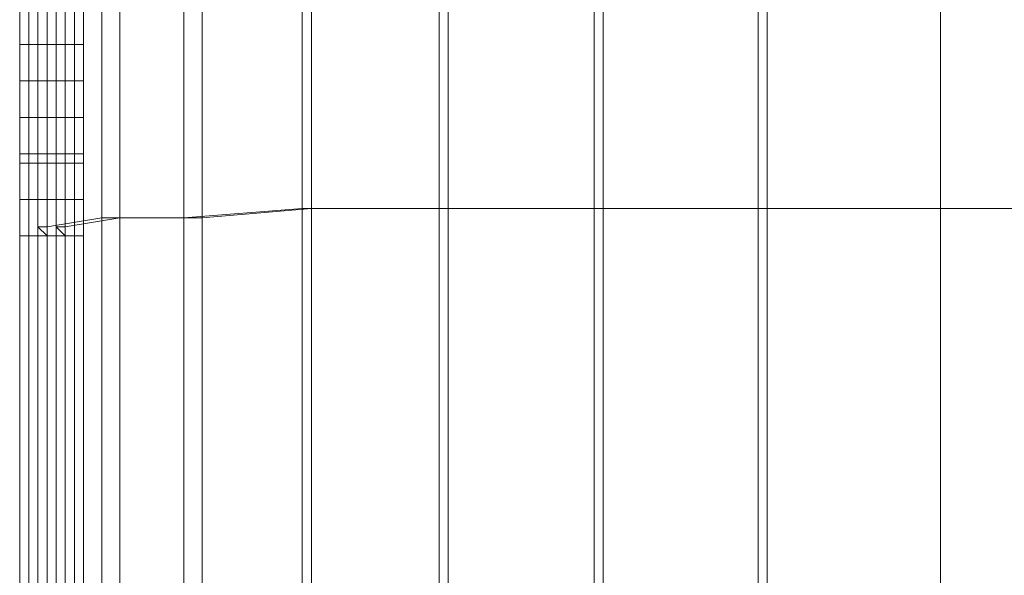
# Model space of a CAD drawing. Units: millimetres. Extents: x -15288 to -8784, y -20417 to -9146.
# Drawn here: x -11826 to -11390, y -17869 to -17623 of the extents above; entities that cross this region are included whole.
import ezdxf

# ---------------------------------------------------------------- set-up
doc = ezdxf.new("R2010")
doc.units = ezdxf.units.MM
doc.layers.add('МАФЫ НАШИ', color=250, linetype='Continuous', lineweight=25)

# ---------------------------------------------------------------- blocks, each defined once
blk = doc.blocks.new('нг8щщ87')
at = {"layer": 'МАФЫ НАШИ', "color": 7, "lineweight": 13}
for points in [[(-11805.38, -17585.8), (-11805.38, -17714.88), (-11781.18, -17710.85), (-11781.18, -17577.73)], [(-11744.88, -17569.67), (-11744.88, -17710.85), (-11696.47, -17706.81), (-11696.47, -17565.63)], [(-11635.97, -17557.57), (-11635.97, -17706.81), (-11567.4, -17706.81), (-11567.4, -17553.53)], [(-11494.79, -17553.53), (-11494.79, -17706.81), (-11418.15, -17706.81), (-11418.15, -17553.53)], [(-11494.79, -17553.53), (-11494.79, -17706.81), (-11567.4, -17706.81), (-11567.4, -17553.53)], [(-11635.97, -17557.57), (-11635.97, -17706.81), (-11696.47, -17706.81), (-11696.47, -17565.63)], [(-11744.88, -17569.67), (-11744.88, -17710.85), (-11781.18, -17710.85), (-11781.18, -17577.73)], [(-11805.38, -17585.8), (-11805.38, -17714.88), (-11809.42, -17714.88), (-11809.42, -17593.87)], [(-11805.38, -17601.94), (-11805.38, -17718.91), (-11809.42, -17714.88), (-11809.42, -17593.87)], [(-11805.38, -17585.8), (-11805.38, -17714.88), (-11781.18, -17710.85), (-11781.18, -17577.73)], [(-11744.88, -17569.67), (-11744.88, -17710.85), (-11696.47, -17706.81), (-11696.47, -17565.63)], [(-11635.97, -17557.57), (-11635.97, -17706.81), (-11567.4, -17706.81), (-11567.4, -17553.53)], [(-11494.79, -17553.53), (-11494.79, -17706.81), (-11418.15, -17706.81), (-11418.15, -17553.53)], [(-11494.79, -17553.53), (-11494.79, -17706.81), (-11567.4, -17706.81), (-11567.4, -17553.53)], [(-11635.97, -17557.57), (-11635.97, -17706.81), (-11696.47, -17706.81), (-11696.47, -17565.63)], [(-11744.88, -17569.67), (-11744.88, -17710.85), (-11781.18, -17710.85), (-11781.18, -17577.73)], [(-11805.38, -17585.8), (-11805.38, -17714.88), (-11809.42, -17714.88), (-11809.42, -17593.87)], [(-11805.38, -17601.94), (-11805.38, -17718.91), (-11809.42, -17714.88), (-11809.42, -17593.87)], [(-11341.51, -17553.53), (-11418.15, -17553.53), (-11418.15, -17706.81), (-11341.51, -17706.81)], [(-11341.51, -17553.53), (-11418.15, -17553.53), (-11418.15, -17706.81), (-11341.51, -17706.81)], [(-11809.42, -18400.61), (-11809.42, -17714.88), (-11805.38, -17714.88), (-11805.38, -18400.61)], [(-11781.18, -18400.61), (-11781.18, -17710.85), (-11744.88, -17710.85), (-11744.88, -18400.61)], [(-11696.47, -18400.61), (-11696.47, -17706.81), (-11635.97, -17706.81), (-11635.97, -18400.61)], [(-11567.4, -18400.61), (-11567.4, -17706.81), (-11494.79, -17706.81), (-11494.79, -18400.61)], [(-11418.15, -18400.61), (-11418.15, -17706.81), (-11494.79, -17706.81), (-11494.79, -18400.61)], [(-11567.4, -18400.61), (-11567.4, -17706.81), (-11635.97, -17706.81), (-11635.97, -18400.61)], [(-11696.47, -18400.61), (-11696.47, -17706.81), (-11744.88, -17710.85), (-11744.88, -18400.61)], [(-11781.18, -18400.61), (-11781.18, -17710.85), (-11805.38, -17714.88), (-11805.38, -18400.61)], [(-11809.42, -18400.61), (-11809.42, -17714.88), (-11805.38, -17714.88), (-11805.38, -18400.61)], [(-11781.18, -18400.61), (-11781.18, -17710.85), (-11744.88, -17710.85), (-11744.88, -18400.61)], [(-11696.47, -18400.61), (-11696.47, -17706.81), (-11635.97, -17706.81), (-11635.97, -18400.61)], [(-11567.4, -18400.61), (-11567.4, -17706.81), (-11494.79, -17706.81), (-11494.79, -18400.61)], [(-11418.15, -18400.61), (-11418.15, -17706.81), (-11494.79, -17706.81), (-11494.79, -18400.61)], [(-11567.4, -18400.61), (-11567.4, -17706.81), (-11635.97, -17706.81), (-11635.97, -18400.61)], [(-11696.47, -18400.61), (-11696.47, -17706.81), (-11744.88, -17710.85), (-11744.88, -18400.61)], [(-11781.18, -18400.61), (-11781.18, -17710.85), (-11805.38, -17714.88), (-11805.38, -18400.61)], [(-11418.15, -18400.61), (-11418.15, -17706.81), (-11341.51, -17706.81), (-11341.51, -18400.61)], [(-11418.15, -18400.61), (-11418.15, -17706.81), (-11341.51, -17706.81), (-11341.51, -18400.61)]]:
    blk.add_lwpolyline(points, dxfattribs=at)
for points in [[(-11571.43, -17553.53), (-11571.43, -17706.81), (-11640, -17706.81), (-11640, -17557.57)], [(-11571.43, -17553.53), (-11571.43, -17706.81), (-11640, -17706.81), (-11640, -17557.57)], [(-11498.82, -17553.53), (-11498.82, -17706.81), (-11571.43, -17706.81), (-11571.43, -17553.53)], [(-11498.82, -17553.53), (-11498.82, -17706.81), (-11571.43, -17706.81), (-11571.43, -17553.53)], [(-11418.15, -17553.53), (-11418.15, -17706.81), (-11498.82, -17706.81), (-11498.82, -17553.53)], [(-11418.15, -17553.53), (-11418.15, -17706.81), (-11498.82, -17706.81), (-11498.82, -17553.53)], [(-11341.51, -17553.53), (-11341.51, -17706.81), (-11418.15, -17706.81), (-11418.15, -17553.53)], [(-11341.51, -17553.53), (-11341.51, -17706.81), (-11418.15, -17706.81), (-11418.15, -17553.53)], [(-11640, -17557.57), (-11640, -17706.81), (-11700.51, -17706.81), (-11700.51, -17565.63)], [(-11640, -17557.57), (-11640, -17706.81), (-11700.51, -17706.81), (-11700.51, -17565.63)], [(-11700.51, -17565.63), (-11700.51, -17706.81), (-11752.95, -17710.85), (-11752.95, -17569.67)], [(-11700.51, -17565.63), (-11700.51, -17706.81), (-11752.95, -17710.85), (-11752.95, -17569.67)], [(-11752.95, -17569.67), (-11752.95, -17710.85), (-11789.25, -17710.85), (-11789.25, -17577.73)], [(-11752.95, -17569.67), (-11752.95, -17710.85), (-11789.25, -17710.85), (-11789.25, -17577.73)], [(-11789.25, -17577.73), (-11789.25, -17710.85), (-11813.45, -17714.88), (-11813.45, -17585.8)], [(-11789.25, -17577.73), (-11789.25, -17710.85), (-11813.45, -17714.88), (-11813.45, -17585.8)], [(-11813.45, -17585.8), (-11813.45, -17714.88), (-11817.49, -17714.88), (-11817.49, -17593.87)], [(-11813.45, -17585.8), (-11813.45, -17714.88), (-11817.49, -17714.88), (-11817.49, -17593.87)], [(-11817.49, -17593.87), (-11817.49, -17714.88), (-11813.45, -17718.91), (-11813.45, -17601.94)], [(-11817.49, -17593.87), (-11817.49, -17714.88), (-11813.45, -17718.91), (-11813.45, -17601.94)], [(-11805.38, -17718.91), (-11805.38, -17601.94), (-11813.45, -17601.94), (-11813.45, -17718.91)], [(-11805.38, -17718.91), (-11805.38, -17601.94), (-11813.45, -17601.94), (-11813.45, -17718.91)], [(-11825.55, -17618.07), (-11825.55, -17634.21), (-11821.52, -17634.21), (-11821.52, -17618.07), (-11825.55, -17618.07), (-11825.55, -17634.21), (-11825.55, -17618.07), (-11825.55, -17634.21), (-11825.55, -17618.07), (-11825.55, -17634.21), (-11825.55, -17618.07), (-11825.55, -17634.21), (-11825.55, -17618.07), (-11825.55, -17634.21), (-11825.55, -17618.07), (-11825.55, -17634.21)], [(-11821.52, -17618.07), (-11821.52, -17634.21), (-11825.55, -17634.21), (-11825.55, -17618.07), (-11821.52, -17618.07), (-11821.52, -17634.21)], [(-11825.55, -17618.07), (-11825.55, -17634.21), (-11821.52, -17634.21), (-11821.52, -17618.07), (-11825.55, -17618.07), (-11825.55, -17634.21), (-11825.55, -17618.07), (-11825.55, -17634.21), (-11825.55, -17618.07), (-11825.55, -17634.21), (-11825.55, -17618.07), (-11825.55, -17634.21), (-11825.55, -17618.07), (-11825.55, -17634.21), (-11825.55, -17618.07), (-11825.55, -17634.21)], [(-11821.52, -17618.07), (-11821.52, -17634.21), (-11825.55, -17634.21), (-11825.55, -17618.07), (-11821.52, -17618.07), (-11821.52, -17634.21)], [(-11821.52, -17618.07), (-11821.52, -17634.21), (-11817.49, -17634.21), (-11817.49, -17618.07)], [(-11817.49, -17618.07), (-11817.49, -17634.21), (-11821.52, -17634.21), (-11821.52, -17618.07), (-11817.49, -17618.07), (-11817.49, -17634.21)], [(-11821.52, -17618.07), (-11821.52, -17634.21), (-11817.49, -17634.21), (-11817.49, -17618.07)], [(-11817.49, -17618.07), (-11817.49, -17634.21), (-11821.52, -17634.21), (-11821.52, -17618.07), (-11817.49, -17618.07), (-11817.49, -17634.21)], [(-11817.49, -17618.07), (-11817.49, -17634.21), (-11813.45, -17634.21), (-11813.45, -17618.07), (-11817.49, -17618.07), (-11817.49, -17634.21)], [(-11813.45, -17618.07), (-11813.45, -17634.21), (-11817.49, -17634.21), (-11817.49, -17618.07)], [(-11817.49, -17618.07), (-11817.49, -17634.21), (-11813.45, -17634.21), (-11813.45, -17618.07), (-11817.49, -17618.07), (-11817.49, -17634.21)], [(-11813.45, -17618.07), (-11813.45, -17634.21), (-11817.49, -17634.21), (-11817.49, -17618.07)], [(-11813.45, -17618.07), (-11813.45, -17634.21), (-11809.42, -17634.21), (-11809.42, -17618.07)], [(-11809.42, -17618.07), (-11809.42, -17634.21), (-11813.45, -17634.21), (-11813.45, -17618.07)], [(-11813.45, -17618.07), (-11813.45, -17634.21), (-11809.42, -17634.21), (-11809.42, -17618.07)], [(-11809.42, -17618.07), (-11809.42, -17634.21), (-11813.45, -17634.21), (-11813.45, -17618.07)], [(-11809.42, -17618.07), (-11809.42, -17634.21), (-11805.38, -17634.21), (-11805.38, -17618.07)], [(-11805.38, -17618.07), (-11805.38, -17634.21), (-11809.42, -17634.21), (-11809.42, -17618.07), (-11805.38, -17618.07), (-11805.38, -17634.21)], [(-11809.42, -17618.07), (-11809.42, -17634.21), (-11805.38, -17634.21), (-11805.38, -17618.07)], [(-11805.38, -17618.07), (-11805.38, -17634.21), (-11809.42, -17634.21), (-11809.42, -17618.07), (-11805.38, -17618.07), (-11805.38, -17634.21)], [(-11801.35, -17618.07), (-11801.35, -17634.21), (-11805.38, -17634.21), (-11805.38, -17618.07)], [(-11805.38, -17618.07), (-11805.38, -17634.21), (-11801.35, -17634.21), (-11801.35, -17618.07), (-11805.38, -17618.07), (-11805.38, -17634.21)], [(-11801.35, -17618.07), (-11801.35, -17634.21), (-11805.38, -17634.21), (-11805.38, -17618.07)], [(-11805.38, -17618.07), (-11805.38, -17634.21), (-11801.35, -17634.21), (-11801.35, -17618.07), (-11805.38, -17618.07), (-11805.38, -17634.21)], [(-11797.32, -17618.07), (-11797.32, -17634.21), (-11801.35, -17634.21), (-11801.35, -17618.07), (-11797.32, -17618.07), (-11797.32, -17634.21), (-11797.32, -17618.07), (-11797.32, -17634.21), (-11797.32, -17618.07), (-11797.32, -17634.21), (-11797.32, -17618.07), (-11797.32, -17634.21), (-11797.32, -17618.07), (-11797.32, -17634.21), (-11797.32, -17618.07), (-11797.32, -17634.21)], [(-11801.35, -17618.07), (-11801.35, -17634.21), (-11797.32, -17634.21), (-11797.32, -17618.07), (-11801.35, -17618.07), (-11801.35, -17634.21)], [(-11797.32, -17618.07), (-11797.32, -17634.21), (-11801.35, -17634.21), (-11801.35, -17618.07), (-11797.32, -17618.07), (-11797.32, -17634.21), (-11797.32, -17618.07), (-11797.32, -17634.21), (-11797.32, -17618.07), (-11797.32, -17634.21), (-11797.32, -17618.07), (-11797.32, -17634.21), (-11797.32, -17618.07), (-11797.32, -17634.21), (-11797.32, -17618.07), (-11797.32, -17634.21)], [(-11801.35, -17618.07), (-11801.35, -17634.21), (-11797.32, -17634.21), (-11797.32, -17618.07), (-11801.35, -17618.07), (-11801.35, -17634.21)], [(-11825.55, -17634.21), (-11825.55, -17650.34), (-11821.52, -17650.34), (-11821.52, -17634.21), (-11825.55, -17634.21), (-11825.55, -17650.34), (-11825.55, -17634.21), (-11825.55, -17650.34), (-11825.55, -17634.21), (-11825.55, -17650.34), (-11825.55, -17634.21), (-11825.55, -17650.34), (-11825.55, -17634.21), (-11825.55, -17650.34), (-11825.55, -17634.21), (-11825.55, -17650.34)], [(-11821.52, -17634.21), (-11821.52, -17650.34), (-11825.55, -17650.34), (-11825.55, -17634.21), (-11821.52, -17634.21), (-11821.52, -17650.34)], [(-11825.55, -17634.21), (-11825.55, -17650.34), (-11821.52, -17650.34), (-11821.52, -17634.21), (-11825.55, -17634.21), (-11825.55, -17650.34), (-11825.55, -17634.21), (-11825.55, -17650.34), (-11825.55, -17634.21), (-11825.55, -17650.34), (-11825.55, -17634.21), (-11825.55, -17650.34), (-11825.55, -17634.21), (-11825.55, -17650.34), (-11825.55, -17634.21), (-11825.55, -17650.34)], [(-11821.52, -17634.21), (-11821.52, -17650.34), (-11825.55, -17650.34), (-11825.55, -17634.21), (-11821.52, -17634.21), (-11821.52, -17650.34)], [(-11821.52, -17634.21), (-11821.52, -17650.34), (-11817.49, -17650.34), (-11817.49, -17634.21)], [(-11817.49, -17634.21), (-11817.49, -17650.34), (-11821.52, -17650.34), (-11821.52, -17634.21), (-11817.49, -17634.21), (-11817.49, -17650.34)], [(-11821.52, -17634.21), (-11821.52, -17650.34), (-11817.49, -17650.34), (-11817.49, -17634.21)], [(-11817.49, -17634.21), (-11817.49, -17650.34), (-11821.52, -17650.34), (-11821.52, -17634.21), (-11817.49, -17634.21), (-11817.49, -17650.34)], [(-11817.49, -17634.21), (-11817.49, -17650.34), (-11813.45, -17650.34), (-11813.45, -17634.21), (-11817.49, -17634.21), (-11817.49, -17650.34)], [(-11813.45, -17634.21), (-11813.45, -17650.34), (-11817.49, -17650.34), (-11817.49, -17634.21)], [(-11817.49, -17634.21), (-11817.49, -17650.34), (-11813.45, -17650.34), (-11813.45, -17634.21), (-11817.49, -17634.21), (-11817.49, -17650.34)], [(-11813.45, -17634.21), (-11813.45, -17650.34), (-11817.49, -17650.34), (-11817.49, -17634.21)], [(-11813.45, -17634.21), (-11813.45, -17650.34), (-11809.42, -17650.34), (-11809.42, -17634.21)], [(-11809.42, -17634.21), (-11809.42, -17650.34), (-11813.45, -17650.34), (-11813.45, -17634.21)], [(-11813.45, -17634.21), (-11813.45, -17650.34), (-11809.42, -17650.34), (-11809.42, -17634.21)], [(-11809.42, -17634.21), (-11809.42, -17650.34), (-11813.45, -17650.34), (-11813.45, -17634.21)], [(-11809.42, -17634.21), (-11809.42, -17650.34), (-11805.38, -17650.34), (-11805.38, -17634.21)], [(-11805.38, -17634.21), (-11805.38, -17650.34), (-11809.42, -17650.34), (-11809.42, -17634.21), (-11805.38, -17634.21), (-11805.38, -17650.34)], [(-11809.42, -17634.21), (-11809.42, -17650.34), (-11805.38, -17650.34), (-11805.38, -17634.21)], [(-11805.38, -17634.21), (-11805.38, -17650.34), (-11809.42, -17650.34), (-11809.42, -17634.21), (-11805.38, -17634.21), (-11805.38, -17650.34)], [(-11801.35, -17634.21), (-11801.35, -17650.34), (-11805.38, -17650.34), (-11805.38, -17634.21)], [(-11805.38, -17634.21), (-11805.38, -17650.34), (-11801.35, -17650.34), (-11801.35, -17634.21), (-11805.38, -17634.21), (-11805.38, -17650.34)], [(-11801.35, -17634.21), (-11801.35, -17650.34), (-11805.38, -17650.34), (-11805.38, -17634.21)], [(-11805.38, -17634.21), (-11805.38, -17650.34), (-11801.35, -17650.34), (-11801.35, -17634.21), (-11805.38, -17634.21), (-11805.38, -17650.34)], [(-11797.32, -17634.21), (-11797.32, -17650.34), (-11801.35, -17650.34), (-11801.35, -17634.21), (-11797.32, -17634.21), (-11797.32, -17650.34), (-11797.32, -17634.21), (-11797.32, -17650.34), (-11797.32, -17634.21), (-11797.32, -17650.34), (-11797.32, -17634.21), (-11797.32, -17650.34), (-11797.32, -17634.21), (-11797.32, -17650.34), (-11797.32, -17634.21), (-11797.32, -17650.34)], [(-11801.35, -17634.21), (-11801.35, -17650.34), (-11797.32, -17650.34), (-11797.32, -17634.21), (-11801.35, -17634.21), (-11801.35, -17650.34)], [(-11797.32, -17634.21), (-11797.32, -17650.34), (-11801.35, -17650.34), (-11801.35, -17634.21), (-11797.32, -17634.21), (-11797.32, -17650.34), (-11797.32, -17634.21), (-11797.32, -17650.34), (-11797.32, -17634.21), (-11797.32, -17650.34), (-11797.32, -17634.21), (-11797.32, -17650.34), (-11797.32, -17634.21), (-11797.32, -17650.34), (-11797.32, -17634.21), (-11797.32, -17650.34)], [(-11801.35, -17634.21), (-11801.35, -17650.34), (-11797.32, -17650.34), (-11797.32, -17634.21), (-11801.35, -17634.21), (-11801.35, -17650.34)], [(-11825.55, -17650.34), (-11825.55, -17666.47), (-11821.52, -17666.47), (-11821.52, -17650.34), (-11825.55, -17650.34), (-11825.55, -17666.47), (-11825.55, -17650.34), (-11825.55, -17666.47), (-11825.55, -17650.34), (-11825.55, -17666.47), (-11825.55, -17650.34), (-11825.55, -17666.47), (-11825.55, -17650.34), (-11825.55, -17666.47), (-11825.55, -17650.34), (-11825.55, -17666.47)], [(-11821.52, -17650.34), (-11821.52, -17666.47), (-11825.55, -17666.47), (-11825.55, -17650.34), (-11821.52, -17650.34), (-11821.52, -17666.47)], [(-11825.55, -17650.34), (-11825.55, -17666.47), (-11821.52, -17666.47), (-11821.52, -17650.34), (-11825.55, -17650.34), (-11825.55, -17666.47), (-11825.55, -17650.34), (-11825.55, -17666.47), (-11825.55, -17650.34), (-11825.55, -17666.47), (-11825.55, -17650.34), (-11825.55, -17666.47), (-11825.55, -17650.34), (-11825.55, -17666.47), (-11825.55, -17650.34), (-11825.55, -17666.47)], [(-11821.52, -17650.34), (-11821.52, -17666.47), (-11825.55, -17666.47), (-11825.55, -17650.34), (-11821.52, -17650.34), (-11821.52, -17666.47)], [(-11821.52, -17650.34), (-11821.52, -17666.47), (-11817.49, -17666.47), (-11817.49, -17650.34)], [(-11817.49, -17650.34), (-11817.49, -17666.47), (-11821.52, -17666.47), (-11821.52, -17650.34), (-11817.49, -17650.34), (-11817.49, -17666.47)], [(-11821.52, -17650.34), (-11821.52, -17666.47), (-11817.49, -17666.47), (-11817.49, -17650.34)], [(-11817.49, -17650.34), (-11817.49, -17666.47), (-11821.52, -17666.47), (-11821.52, -17650.34), (-11817.49, -17650.34), (-11817.49, -17666.47)], [(-11817.49, -17650.34), (-11817.49, -17666.47), (-11813.45, -17666.47), (-11813.45, -17650.34), (-11817.49, -17650.34), (-11817.49, -17666.47)], [(-11813.45, -17650.34), (-11813.45, -17666.47), (-11817.49, -17666.47), (-11817.49, -17650.34)], [(-11817.49, -17650.34), (-11817.49, -17666.47), (-11813.45, -17666.47), (-11813.45, -17650.34), (-11817.49, -17650.34), (-11817.49, -17666.47)], [(-11813.45, -17650.34), (-11813.45, -17666.47), (-11817.49, -17666.47), (-11817.49, -17650.34)], [(-11813.45, -17650.34), (-11813.45, -17666.47), (-11809.42, -17666.47), (-11809.42, -17650.34)], [(-11809.42, -17650.34), (-11809.42, -17666.47), (-11813.45, -17666.47), (-11813.45, -17650.34)], [(-11813.45, -17650.34), (-11813.45, -17666.47), (-11809.42, -17666.47), (-11809.42, -17650.34)], [(-11809.42, -17650.34), (-11809.42, -17666.47), (-11813.45, -17666.47), (-11813.45, -17650.34)], [(-11809.42, -17650.34), (-11809.42, -17666.47), (-11805.38, -17666.47), (-11805.38, -17650.34)], [(-11805.38, -17650.34), (-11805.38, -17666.47), (-11809.42, -17666.47), (-11809.42, -17650.34), (-11805.38, -17650.34), (-11805.38, -17666.47)], [(-11809.42, -17650.34), (-11809.42, -17666.47), (-11805.38, -17666.47), (-11805.38, -17650.34)], [(-11805.38, -17650.34), (-11805.38, -17666.47), (-11809.42, -17666.47), (-11809.42, -17650.34), (-11805.38, -17650.34), (-11805.38, -17666.47)], [(-11801.35, -17650.34), (-11801.35, -17666.47), (-11805.38, -17666.47), (-11805.38, -17650.34)], [(-11805.38, -17650.34), (-11805.38, -17666.47), (-11801.35, -17666.47), (-11801.35, -17650.34), (-11805.38, -17650.34), (-11805.38, -17666.47)], [(-11801.35, -17650.34), (-11801.35, -17666.47), (-11805.38, -17666.47), (-11805.38, -17650.34)], [(-11805.38, -17650.34), (-11805.38, -17666.47), (-11801.35, -17666.47), (-11801.35, -17650.34), (-11805.38, -17650.34), (-11805.38, -17666.47)], [(-11797.32, -17650.34), (-11797.32, -17666.47), (-11801.35, -17666.47), (-11801.35, -17650.34), (-11797.32, -17650.34), (-11797.32, -17666.47), (-11797.32, -17650.34), (-11797.32, -17666.47), (-11797.32, -17650.34), (-11797.32, -17666.47), (-11797.32, -17650.34), (-11797.32, -17666.47), (-11797.32, -17650.34), (-11797.32, -17666.47), (-11797.32, -17650.34), (-11797.32, -17666.47)], [(-11801.35, -17650.34), (-11801.35, -17666.47), (-11797.32, -17666.47), (-11797.32, -17650.34), (-11801.35, -17650.34), (-11801.35, -17666.47)], [(-11797.32, -17650.34), (-11797.32, -17666.47), (-11801.35, -17666.47), (-11801.35, -17650.34), (-11797.32, -17650.34), (-11797.32, -17666.47), (-11797.32, -17650.34), (-11797.32, -17666.47), (-11797.32, -17650.34), (-11797.32, -17666.47), (-11797.32, -17650.34), (-11797.32, -17666.47), (-11797.32, -17650.34), (-11797.32, -17666.47), (-11797.32, -17650.34), (-11797.32, -17666.47)], [(-11801.35, -17650.34), (-11801.35, -17666.47), (-11797.32, -17666.47), (-11797.32, -17650.34), (-11801.35, -17650.34), (-11801.35, -17666.47)], [(-11825.55, -17666.47), (-11825.55, -17686.64), (-11821.52, -17686.64), (-11821.52, -17666.47), (-11825.55, -17666.47), (-11825.55, -17682.61), (-11825.55, -17686.64), (-11825.55, -17666.47), (-11825.55, -17682.61), (-11825.55, -17666.47), (-11825.55, -17682.61), (-11825.55, -17666.47), (-11825.55, -17682.61), (-11825.55, -17666.47), (-11825.55, -17682.61), (-11825.55, -17666.47), (-11825.55, -17682.61)], [(-11821.52, -17666.47), (-11821.52, -17682.61), (-11825.55, -17682.61), (-11825.55, -17666.47), (-11821.52, -17666.47), (-11821.52, -17682.61)], [(-11825.55, -17666.47), (-11825.55, -17686.64), (-11821.52, -17686.64), (-11821.52, -17666.47), (-11825.55, -17666.47), (-11825.55, -17682.61), (-11825.55, -17686.64), (-11825.55, -17666.47), (-11825.55, -17682.61), (-11825.55, -17666.47), (-11825.55, -17682.61), (-11825.55, -17666.47), (-11825.55, -17682.61), (-11825.55, -17666.47), (-11825.55, -17682.61), (-11825.55, -17666.47), (-11825.55, -17682.61)], [(-11821.52, -17666.47), (-11821.52, -17682.61), (-11825.55, -17682.61), (-11825.55, -17666.47), (-11821.52, -17666.47), (-11821.52, -17682.61)], [(-11821.52, -17666.47), (-11821.52, -17686.64), (-11817.49, -17686.64), (-11817.49, -17666.47)], [(-11817.49, -17666.47), (-11817.49, -17682.61), (-11821.52, -17682.61), (-11821.52, -17666.47), (-11817.49, -17666.47), (-11817.49, -17682.61)], [(-11821.52, -17666.47), (-11821.52, -17686.64), (-11817.49, -17686.64), (-11817.49, -17666.47)], [(-11817.49, -17666.47), (-11817.49, -17682.61), (-11821.52, -17682.61), (-11821.52, -17666.47), (-11817.49, -17666.47), (-11817.49, -17682.61)], [(-11817.49, -17666.47), (-11817.49, -17686.64), (-11813.45, -17686.64), (-11813.45, -17666.47), (-11817.49, -17666.47), (-11817.49, -17686.64)], [(-11813.45, -17666.47), (-11813.45, -17682.61), (-11817.49, -17682.61), (-11817.49, -17666.47)], [(-11817.49, -17666.47), (-11817.49, -17686.64), (-11813.45, -17686.64), (-11813.45, -17666.47), (-11817.49, -17666.47), (-11817.49, -17686.64)], [(-11813.45, -17666.47), (-11813.45, -17682.61), (-11817.49, -17682.61), (-11817.49, -17666.47)], [(-11813.45, -17666.47), (-11813.45, -17686.64), (-11809.42, -17686.64), (-11809.42, -17666.47)], [(-11809.42, -17666.47), (-11809.42, -17682.61), (-11813.45, -17682.61), (-11813.45, -17666.47)], [(-11813.45, -17666.47), (-11813.45, -17686.64), (-11809.42, -17686.64), (-11809.42, -17666.47)], [(-11809.42, -17666.47), (-11809.42, -17682.61), (-11813.45, -17682.61), (-11813.45, -17666.47)], [(-11809.42, -17666.47), (-11809.42, -17686.64), (-11805.38, -17686.64), (-11805.38, -17666.47)], [(-11805.38, -17666.47), (-11805.38, -17682.61), (-11809.42, -17682.61), (-11809.42, -17666.47), (-11805.38, -17666.47), (-11805.38, -17682.61)], [(-11809.42, -17666.47), (-11809.42, -17686.64), (-11805.38, -17686.64), (-11805.38, -17666.47)], [(-11805.38, -17666.47), (-11805.38, -17682.61), (-11809.42, -17682.61), (-11809.42, -17666.47), (-11805.38, -17666.47), (-11805.38, -17682.61)], [(-11801.35, -17666.47), (-11801.35, -17682.61), (-11805.38, -17682.61), (-11805.38, -17666.47)], [(-11805.38, -17666.47), (-11805.38, -17686.64), (-11801.35, -17686.64), (-11801.35, -17666.47), (-11805.38, -17666.47), (-11805.38, -17686.64)], [(-11801.35, -17666.47), (-11801.35, -17682.61), (-11805.38, -17682.61), (-11805.38, -17666.47)], [(-11805.38, -17666.47), (-11805.38, -17686.64), (-11801.35, -17686.64), (-11801.35, -17666.47), (-11805.38, -17666.47), (-11805.38, -17686.64)], [(-11797.32, -17666.47), (-11797.32, -17682.61), (-11801.35, -17682.61), (-11801.35, -17666.47), (-11797.32, -17666.47), (-11797.32, -17682.61), (-11797.32, -17666.47), (-11797.32, -17682.61), (-11797.32, -17666.47), (-11797.32, -17682.61), (-11797.32, -17666.47), (-11797.32, -17682.61), (-11797.32, -17666.47), (-11797.32, -17682.61), (-11797.32, -17666.47), (-11797.32, -17686.64), (-11797.32, -17682.61)], [(-11801.35, -17666.47), (-11801.35, -17686.64), (-11797.32, -17686.64), (-11797.32, -17666.47), (-11801.35, -17666.47), (-11801.35, -17686.64)], [(-11797.32, -17666.47), (-11797.32, -17682.61), (-11801.35, -17682.61), (-11801.35, -17666.47), (-11797.32, -17666.47), (-11797.32, -17682.61), (-11797.32, -17666.47), (-11797.32, -17682.61), (-11797.32, -17666.47), (-11797.32, -17682.61), (-11797.32, -17666.47), (-11797.32, -17682.61), (-11797.32, -17666.47), (-11797.32, -17682.61), (-11797.32, -17666.47), (-11797.32, -17686.64), (-11797.32, -17682.61)], [(-11801.35, -17666.47), (-11801.35, -17686.64), (-11797.32, -17686.64), (-11797.32, -17666.47), (-11801.35, -17666.47), (-11801.35, -17686.64)], [(-11825.55, -17682.61), (-11825.55, -17702.78), (-11825.55, -17686.64), (-11825.55, -17682.61), (-11825.55, -17702.78), (-11825.55, -17682.61), (-11825.55, -17702.78), (-11825.55, -17682.61), (-11825.55, -17702.78), (-11825.55, -17682.61), (-11825.55, -17702.78), (-11825.55, -17682.61), (-11825.55, -17702.78)], [(-11821.52, -17682.61), (-11821.52, -17702.78), (-11825.55, -17702.78), (-11825.55, -17682.61), (-11821.52, -17682.61), (-11821.52, -17702.78)], [(-11825.55, -17682.61), (-11825.55, -17702.78), (-11825.55, -17686.64), (-11825.55, -17682.61), (-11825.55, -17702.78), (-11825.55, -17682.61), (-11825.55, -17702.78), (-11825.55, -17682.61), (-11825.55, -17702.78), (-11825.55, -17682.61), (-11825.55, -17702.78), (-11825.55, -17682.61), (-11825.55, -17702.78)], [(-11821.52, -17682.61), (-11821.52, -17702.78), (-11825.55, -17702.78), (-11825.55, -17682.61), (-11821.52, -17682.61), (-11821.52, -17702.78)], [(-11825.55, -17686.64), (-11825.55, -17702.78), (-11821.52, -17702.78), (-11821.52, -17686.64)], [(-11825.55, -17686.64), (-11825.55, -17702.78), (-11821.52, -17702.78), (-11821.52, -17686.64)], [(-11817.49, -17682.61), (-11817.49, -17702.78), (-11821.52, -17702.78), (-11821.52, -17682.61), (-11817.49, -17682.61), (-11817.49, -17702.78)], [(-11817.49, -17682.61), (-11817.49, -17702.78), (-11821.52, -17702.78), (-11821.52, -17682.61), (-11817.49, -17682.61), (-11817.49, -17702.78)], [(-11821.52, -17686.64), (-11821.52, -17702.78), (-11817.49, -17702.78), (-11817.49, -17686.64)], [(-11821.52, -17686.64), (-11821.52, -17702.78), (-11817.49, -17702.78), (-11817.49, -17686.64)], [(-11813.45, -17682.61), (-11813.45, -17702.78), (-11817.49, -17702.78), (-11817.49, -17682.61)], [(-11813.45, -17682.61), (-11813.45, -17702.78), (-11817.49, -17702.78), (-11817.49, -17682.61)], [(-11817.49, -17686.64), (-11817.49, -17702.78), (-11813.45, -17702.78), (-11813.45, -17686.64), (-11817.49, -17686.64), (-11817.49, -17702.78)], [(-11817.49, -17686.64), (-11817.49, -17702.78), (-11813.45, -17702.78), (-11813.45, -17686.64), (-11817.49, -17686.64), (-11817.49, -17702.78)], [(-11809.42, -17682.61), (-11809.42, -17702.78), (-11813.45, -17702.78), (-11813.45, -17682.61)], [(-11809.42, -17682.61), (-11809.42, -17702.78), (-11813.45, -17702.78), (-11813.45, -17682.61)], [(-11813.45, -17686.64), (-11813.45, -17702.78), (-11809.42, -17702.78), (-11809.42, -17686.64)], [(-11813.45, -17686.64), (-11813.45, -17702.78), (-11809.42, -17702.78), (-11809.42, -17686.64)], [(-11805.38, -17682.61), (-11805.38, -17702.78), (-11809.42, -17702.78), (-11809.42, -17682.61), (-11805.38, -17682.61), (-11805.38, -17702.78)], [(-11805.38, -17682.61), (-11805.38, -17702.78), (-11809.42, -17702.78), (-11809.42, -17682.61), (-11805.38, -17682.61), (-11805.38, -17702.78)], [(-11809.42, -17686.64), (-11809.42, -17702.78), (-11805.38, -17702.78), (-11805.38, -17686.64)], [(-11809.42, -17686.64), (-11809.42, -17702.78), (-11805.38, -17702.78), (-11805.38, -17686.64)], [(-11801.35, -17682.61), (-11801.35, -17702.78), (-11805.38, -17702.78), (-11805.38, -17682.61)], [(-11801.35, -17682.61), (-11801.35, -17702.78), (-11805.38, -17702.78), (-11805.38, -17682.61)], [(-11805.38, -17686.64), (-11805.38, -17702.78), (-11801.35, -17702.78), (-11801.35, -17686.64), (-11805.38, -17686.64), (-11805.38, -17702.78)], [(-11805.38, -17686.64), (-11805.38, -17702.78), (-11801.35, -17702.78), (-11801.35, -17686.64), (-11805.38, -17686.64), (-11805.38, -17702.78)], [(-11797.32, -17682.61), (-11797.32, -17702.78), (-11801.35, -17702.78), (-11801.35, -17682.61), (-11797.32, -17682.61), (-11797.32, -17702.78), (-11797.32, -17682.61), (-11797.32, -17702.78), (-11797.32, -17682.61), (-11797.32, -17702.78), (-11797.32, -17682.61), (-11797.32, -17702.78), (-11797.32, -17682.61), (-11797.32, -17702.78)], [(-11797.32, -17682.61), (-11797.32, -17702.78), (-11801.35, -17702.78), (-11801.35, -17682.61), (-11797.32, -17682.61), (-11797.32, -17702.78), (-11797.32, -17682.61), (-11797.32, -17702.78), (-11797.32, -17682.61), (-11797.32, -17702.78), (-11797.32, -17682.61), (-11797.32, -17702.78), (-11797.32, -17682.61), (-11797.32, -17702.78)], [(-11801.35, -17686.64), (-11801.35, -17702.78), (-11797.32, -17702.78), (-11797.32, -17686.64), (-11801.35, -17686.64), (-11801.35, -17702.78)], [(-11801.35, -17686.64), (-11801.35, -17702.78), (-11797.32, -17702.78), (-11797.32, -17686.64), (-11801.35, -17686.64), (-11801.35, -17702.78)], [(-11797.32, -17686.64), (-11797.32, -17702.78), (-11797.32, -17682.61)], [(-11797.32, -17686.64), (-11797.32, -17702.78), (-11797.32, -17682.61)], [(-11825.55, -17702.78), (-11825.55, -17718.91), (-11821.52, -17718.91), (-11821.52, -17702.78), (-11825.55, -17702.78), (-11825.55, -17718.91), (-11825.55, -17702.78), (-11825.55, -17718.91), (-11825.55, -17702.78), (-11825.55, -17718.91), (-11825.55, -17702.78), (-11825.55, -17718.91), (-11825.55, -17702.78), (-11825.55, -17718.91), (-11825.55, -17702.78), (-11825.55, -17718.91)], [(-11821.52, -17702.78), (-11821.52, -17718.91), (-11825.55, -17718.91), (-11825.55, -17702.78), (-11821.52, -17702.78), (-11821.52, -17718.91)], [(-11825.55, -17702.78), (-11825.55, -17718.91), (-11821.52, -17718.91), (-11821.52, -17702.78), (-11825.55, -17702.78), (-11825.55, -17718.91), (-11825.55, -17702.78), (-11825.55, -17718.91), (-11825.55, -17702.78), (-11825.55, -17718.91), (-11825.55, -17702.78), (-11825.55, -17718.91), (-11825.55, -17702.78), (-11825.55, -17718.91), (-11825.55, -17702.78), (-11825.55, -17718.91)], [(-11821.52, -17702.78), (-11821.52, -17718.91), (-11825.55, -17718.91), (-11825.55, -17702.78), (-11821.52, -17702.78), (-11821.52, -17718.91)], [(-11821.52, -17702.78), (-11821.52, -17718.91), (-11817.49, -17718.91), (-11817.49, -17702.78)], [(-11817.49, -17702.78), (-11817.49, -17718.91), (-11821.52, -17718.91), (-11821.52, -17702.78), (-11817.49, -17702.78), (-11817.49, -17718.91)], [(-11821.52, -17702.78), (-11821.52, -17718.91), (-11817.49, -17718.91), (-11817.49, -17702.78)], [(-11817.49, -17702.78), (-11817.49, -17718.91), (-11821.52, -17718.91), (-11821.52, -17702.78), (-11817.49, -17702.78), (-11817.49, -17718.91)], [(-11817.49, -17702.78), (-11817.49, -17718.91), (-11813.45, -17718.91), (-11813.45, -17702.78), (-11817.49, -17702.78), (-11817.49, -17718.91)], [(-11813.45, -17702.78), (-11813.45, -17718.91), (-11817.49, -17718.91), (-11817.49, -17702.78)], [(-11817.49, -17702.78), (-11817.49, -17718.91), (-11813.45, -17718.91), (-11813.45, -17702.78), (-11817.49, -17702.78), (-11817.49, -17718.91)], [(-11813.45, -17702.78), (-11813.45, -17718.91), (-11817.49, -17718.91), (-11817.49, -17702.78)], [(-11813.45, -17702.78), (-11813.45, -17718.91), (-11809.42, -17718.91), (-11809.42, -17702.78)], [(-11809.42, -17702.78), (-11809.42, -17718.91), (-11813.45, -17718.91), (-11813.45, -17702.78)], [(-11813.45, -17702.78), (-11813.45, -17718.91), (-11809.42, -17718.91), (-11809.42, -17702.78)], [(-11809.42, -17702.78), (-11809.42, -17718.91), (-11813.45, -17718.91), (-11813.45, -17702.78)], [(-11809.42, -17702.78), (-11809.42, -17718.91), (-11805.38, -17718.91), (-11805.38, -17702.78)], [(-11805.38, -17702.78), (-11805.38, -17718.91), (-11809.42, -17718.91), (-11809.42, -17702.78), (-11805.38, -17702.78), (-11805.38, -17718.91)], [(-11809.42, -17702.78), (-11809.42, -17718.91), (-11805.38, -17718.91), (-11805.38, -17702.78)], [(-11805.38, -17702.78), (-11805.38, -17718.91), (-11809.42, -17718.91), (-11809.42, -17702.78), (-11805.38, -17702.78), (-11805.38, -17718.91)], [(-11801.35, -17702.78), (-11801.35, -17718.91), (-11805.38, -17718.91), (-11805.38, -17702.78)], [(-11805.38, -17702.78), (-11805.38, -17718.91), (-11801.35, -17718.91), (-11801.35, -17702.78), (-11805.38, -17702.78), (-11805.38, -17718.91)], [(-11801.35, -17702.78), (-11801.35, -17718.91), (-11805.38, -17718.91), (-11805.38, -17702.78)], [(-11805.38, -17702.78), (-11805.38, -17718.91), (-11801.35, -17718.91), (-11801.35, -17702.78), (-11805.38, -17702.78), (-11805.38, -17718.91)], [(-11797.32, -17702.78), (-11797.32, -17718.91), (-11801.35, -17718.91), (-11801.35, -17702.78), (-11797.32, -17702.78), (-11797.32, -17718.91), (-11797.32, -17702.78), (-11797.32, -17718.91), (-11797.32, -17702.78), (-11797.32, -17718.91), (-11797.32, -17702.78), (-11797.32, -17718.91), (-11797.32, -17702.78), (-11797.32, -17718.91), (-11797.32, -17702.78), (-11797.32, -17718.91)], [(-11801.35, -17702.78), (-11801.35, -17718.91), (-11797.32, -17718.91), (-11797.32, -17702.78), (-11801.35, -17702.78), (-11801.35, -17718.91)], [(-11797.32, -17702.78), (-11797.32, -17718.91), (-11801.35, -17718.91), (-11801.35, -17702.78), (-11797.32, -17702.78), (-11797.32, -17718.91), (-11797.32, -17702.78), (-11797.32, -17718.91), (-11797.32, -17702.78), (-11797.32, -17718.91), (-11797.32, -17702.78), (-11797.32, -17718.91), (-11797.32, -17702.78), (-11797.32, -17718.91), (-11797.32, -17702.78), (-11797.32, -17718.91)], [(-11801.35, -17702.78), (-11801.35, -17718.91), (-11797.32, -17718.91), (-11797.32, -17702.78), (-11801.35, -17702.78), (-11801.35, -17718.91)], [(-11700.51, -17706.81), (-11700.51, -18400.61), (-11752.95, -18400.61), (-11752.95, -17710.85)], [(-11700.51, -17706.81), (-11700.51, -18400.61), (-11752.95, -18400.61), (-11752.95, -17710.85)], [(-11640, -17706.81), (-11640, -18400.61), (-11700.51, -18400.61), (-11700.51, -17706.81)], [(-11640, -17706.81), (-11640, -18400.61), (-11700.51, -18400.61), (-11700.51, -17706.81)], [(-11571.43, -17706.81), (-11571.43, -18400.61), (-11640, -18400.61), (-11640, -17706.81)], [(-11571.43, -17706.81), (-11571.43, -18400.61), (-11640, -18400.61), (-11640, -17706.81)], [(-11498.82, -17706.81), (-11498.82, -18400.61), (-11571.43, -18400.61), (-11571.43, -17706.81)], [(-11498.82, -17706.81), (-11498.82, -18400.61), (-11571.43, -18400.61), (-11571.43, -17706.81)], [(-11418.15, -17706.81), (-11418.15, -18400.61), (-11498.82, -18400.61), (-11498.82, -17706.81)], [(-11418.15, -17706.81), (-11418.15, -18400.61), (-11498.82, -18400.61), (-11498.82, -17706.81)], [(-11341.51, -17706.81), (-11341.51, -18400.61), (-11418.15, -18400.61), (-11418.15, -17706.81)], [(-11341.51, -17706.81), (-11341.51, -18400.61), (-11418.15, -18400.61), (-11418.15, -17706.81)], [(-11789.25, -17710.85), (-11789.25, -18400.61), (-11813.45, -18400.61), (-11813.45, -17714.88)], [(-11789.25, -17710.85), (-11789.25, -18400.61), (-11813.45, -18400.61), (-11813.45, -17714.88)], [(-11752.95, -17710.85), (-11752.95, -18400.61), (-11789.25, -18400.61), (-11789.25, -17710.85)], [(-11752.95, -17710.85), (-11752.95, -18400.61), (-11789.25, -18400.61), (-11789.25, -17710.85)], [(-11813.45, -17714.88), (-11813.45, -18400.61), (-11817.49, -18400.61), (-11817.49, -17714.88)], [(-11813.45, -18392.54), (-11813.45, -18384.47), (-11813.45, -18368.34), (-11813.45, -17718.91), (-11817.49, -17714.88), (-11817.49, -18400.61), (-11813.45, -18400.61)], [(-11813.45, -17714.88), (-11813.45, -18400.61), (-11817.49, -18400.61), (-11817.49, -17714.88)], [(-11813.45, -18392.54), (-11813.45, -18384.47), (-11813.45, -18368.34), (-11813.45, -17718.91), (-11817.49, -17714.88), (-11817.49, -18400.61), (-11813.45, -18400.61)], [(-11805.38, -18368.34), (-11805.38, -18384.47), (-11805.38, -18392.54), (-11805.38, -18400.61), (-11809.42, -18400.61), (-11809.42, -17714.88), (-11805.38, -17718.91)], [(-11805.38, -18368.34), (-11805.38, -18384.47), (-11805.38, -18392.54), (-11805.38, -18400.61), (-11809.42, -18400.61), (-11809.42, -17714.88), (-11805.38, -17718.91)], [(-11825.55, -17718.91), (-11825.55, -18368.34), (-11821.52, -18368.34), (-11821.52, -17718.91), (-11825.55, -17718.91), (-11825.55, -18368.34), (-11825.55, -17718.91), (-11825.55, -18368.34), (-11825.55, -17718.91), (-11825.55, -18368.34), (-11825.55, -17718.91), (-11825.55, -18368.34), (-11825.55, -17718.91), (-11825.55, -18364.3), (-11825.55, -18368.34), (-11825.55, -17718.91), (-11825.55, -18364.3)], [(-11821.52, -17718.91), (-11821.52, -18364.3), (-11825.55, -18364.3), (-11825.55, -17718.91), (-11821.52, -17718.91), (-11821.52, -18364.3)], [(-11825.55, -17718.91), (-11825.55, -18368.34), (-11821.52, -18368.34), (-11821.52, -17718.91), (-11825.55, -17718.91), (-11825.55, -18368.34), (-11825.55, -17718.91), (-11825.55, -18368.34), (-11825.55, -17718.91), (-11825.55, -18368.34), (-11825.55, -17718.91), (-11825.55, -18368.34), (-11825.55, -17718.91), (-11825.55, -18364.3), (-11825.55, -18368.34), (-11825.55, -17718.91), (-11825.55, -18364.3)], [(-11821.52, -17718.91), (-11821.52, -18364.3), (-11825.55, -18364.3), (-11825.55, -17718.91), (-11821.52, -17718.91), (-11821.52, -18364.3)], [(-11821.52, -17718.91), (-11821.52, -18368.34), (-11817.49, -18368.34), (-11817.49, -17718.91)], [(-11817.49, -17718.91), (-11817.49, -18364.3), (-11821.52, -18364.3), (-11821.52, -17718.91), (-11817.49, -17718.91), (-11817.49, -18364.3)], [(-11821.52, -17718.91), (-11821.52, -18368.34), (-11817.49, -18368.34), (-11817.49, -17718.91)], [(-11817.49, -17718.91), (-11817.49, -18364.3), (-11821.52, -18364.3), (-11821.52, -17718.91), (-11817.49, -17718.91), (-11817.49, -18364.3)], [(-11817.49, -17718.91), (-11817.49, -18368.34), (-11813.45, -18368.34), (-11813.45, -17718.91), (-11817.49, -17718.91), (-11817.49, -18368.34)], [(-11813.45, -17718.91), (-11813.45, -18364.3), (-11817.49, -18364.3), (-11817.49, -17718.91)], [(-11817.49, -17718.91), (-11817.49, -18368.34), (-11813.45, -18368.34), (-11813.45, -17718.91), (-11817.49, -17718.91), (-11817.49, -18368.34)], [(-11813.45, -17718.91), (-11813.45, -18364.3), (-11817.49, -18364.3), (-11817.49, -17718.91)], [(-11805.38, -18368.34), (-11805.38, -17718.91), (-11813.45, -17718.91), (-11813.45, -18368.34)], [(-11805.38, -18368.34), (-11805.38, -17718.91), (-11813.45, -17718.91), (-11813.45, -18368.34)], [(-11813.45, -17718.91), (-11813.45, -18368.34), (-11809.42, -18368.34), (-11809.42, -17718.91)], [(-11809.42, -17718.91), (-11809.42, -18364.3), (-11813.45, -18364.3), (-11813.45, -17718.91)], [(-11813.45, -17718.91), (-11813.45, -18368.34), (-11809.42, -18368.34), (-11809.42, -17718.91)], [(-11809.42, -17718.91), (-11809.42, -18364.3), (-11813.45, -18364.3), (-11813.45, -17718.91)], [(-11809.42, -17718.91), (-11809.42, -18368.34), (-11805.38, -18368.34), (-11805.38, -17718.91)], [(-11805.38, -17718.91), (-11805.38, -18364.3), (-11809.42, -18364.3), (-11809.42, -17718.91), (-11805.38, -17718.91), (-11805.38, -18364.3)], [(-11809.42, -17718.91), (-11809.42, -18368.34), (-11805.38, -18368.34), (-11805.38, -17718.91)], [(-11805.38, -17718.91), (-11805.38, -18364.3), (-11809.42, -18364.3), (-11809.42, -17718.91), (-11805.38, -17718.91), (-11805.38, -18364.3)], [(-11801.35, -17718.91), (-11801.35, -18364.3), (-11805.38, -18364.3), (-11805.38, -17718.91)], [(-11805.38, -17718.91), (-11805.38, -18368.34), (-11801.35, -18368.34), (-11801.35, -17718.91), (-11805.38, -17718.91), (-11805.38, -18368.34)], [(-11801.35, -17718.91), (-11801.35, -18364.3), (-11805.38, -18364.3), (-11805.38, -17718.91)], [(-11805.38, -17718.91), (-11805.38, -18368.34), (-11801.35, -18368.34), (-11801.35, -17718.91), (-11805.38, -17718.91), (-11805.38, -18368.34)], [(-11797.32, -17718.91), (-11797.32, -18364.3), (-11801.35, -18364.3), (-11801.35, -17718.91), (-11797.32, -17718.91), (-11797.32, -18364.3), (-11797.32, -17718.91), (-11797.32, -18368.34), (-11797.32, -18364.3), (-11797.32, -17718.91), (-11797.32, -18368.34), (-11797.32, -17718.91), (-11797.32, -18368.34), (-11797.32, -17718.91), (-11797.32, -18368.34), (-11797.32, -17718.91), (-11797.32, -18368.34)], [(-11801.35, -17718.91), (-11801.35, -18368.34), (-11797.32, -18368.34), (-11797.32, -17718.91), (-11801.35, -17718.91), (-11801.35, -18368.34)], [(-11797.32, -17718.91), (-11797.32, -18364.3), (-11801.35, -18364.3), (-11801.35, -17718.91), (-11797.32, -17718.91), (-11797.32, -18364.3), (-11797.32, -17718.91), (-11797.32, -18368.34), (-11797.32, -18364.3), (-11797.32, -17718.91), (-11797.32, -18368.34), (-11797.32, -17718.91), (-11797.32, -18368.34), (-11797.32, -17718.91), (-11797.32, -18368.34), (-11797.32, -17718.91), (-11797.32, -18368.34)], [(-11801.35, -17718.91), (-11801.35, -18368.34), (-11797.32, -18368.34), (-11797.32, -17718.91), (-11801.35, -17718.91), (-11801.35, -18368.34)]]:
    blk.add_lwpolyline(points, close=True, dxfattribs=at)

msp = doc.modelspace()

# ---------------------------------------------------------------- block references
at = {"layer": 'МАФЫ НАШИ'}
msp.add_blockref('нг8щщ87', (0, 0), dxfattribs=at)

doc.saveas('drawing.dxf')
